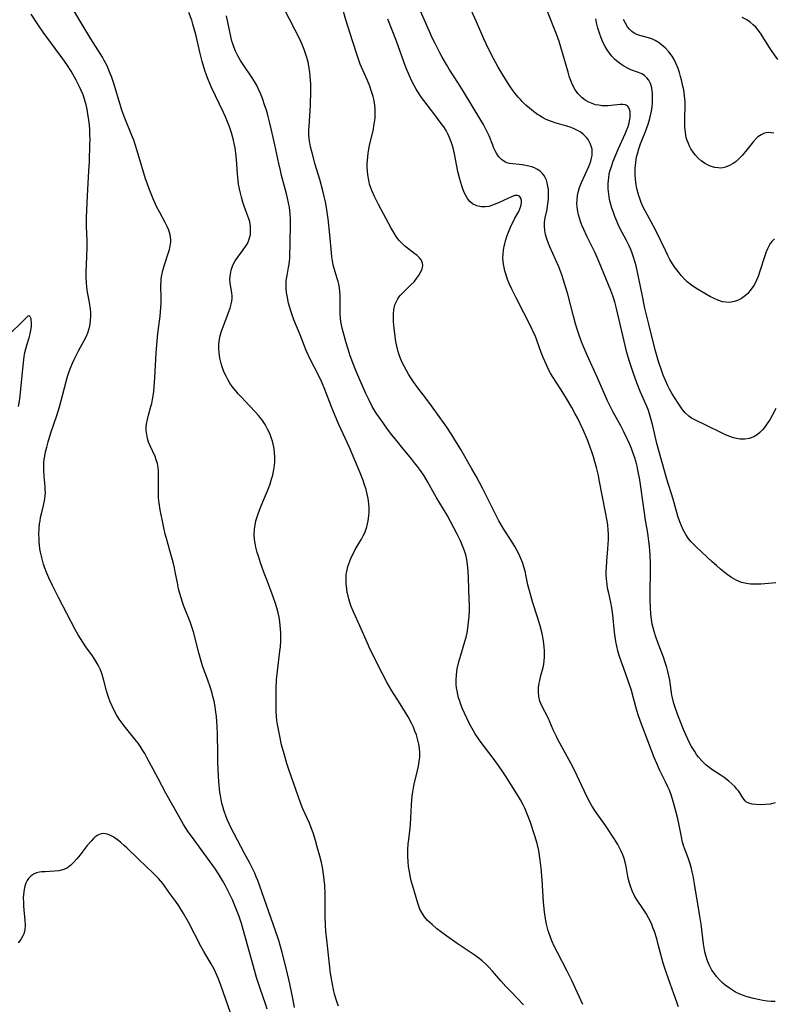
# Model space of a CAD drawing. Units: inches. Extents: x 2044252 to 2049694, y 211037 to 216461.
# Drawn here: x 2046947 to 2047071, y 211335 to 211497 of the extents above; entities that cross this region are included whole.
import ezdxf

# ---------------------------------------------------------------- set-up
doc = ezdxf.new("R2010")
doc.units = ezdxf.units.IN
doc.header["$MEASUREMENT"] = 0
doc.layers.add('c_28_T13S_R18E', color=248, linetype='Continuous')

msp = doc.modelspace()

# ---------------------------------------------------------------- linework, layer by layer
at = {"layer": 'c_28_T13S_R18E'}
for points, elevation in [([(2047039.54, 211334.62), (2047039.02, 211335.78), (2047037.73, 211338.55), (2047036.95, 211340.11), (2047035.36, 211343.18), (2047034.84, 211344.25), (2047034.46, 211345.09), (2047034.22, 211345.69), (2047034.01, 211346.29), (2047033.85, 211346.78), (2047033.58, 211347.84), (2047033.46, 211348.4), (2047033.33, 211349.2), (2047033.24, 211349.87), (2047033.08, 211351.51), (2047032.83, 211355.16), (2047032.67, 211357.1), (2047032.53, 211358.39), (2047032.42, 211359.2), (2047032.28, 211360.01), (2047032.02, 211361.15), (2047031.64, 211362.44), (2047030.85, 211364.8), (2047030.44, 211365.92), (2047029.98, 211367), (2047029.69, 211367.57), (2047029.26, 211368.36), (2047028.64, 211369.38), (2047026.78, 211372.34), (2047026.25, 211373.16), (2047025.45, 211374.28), (2047024.58, 211375.46), (2047022.94, 211377.59), (2047022.48, 211378.23), (2047021.78, 211379.29), (2047021.29, 211380.12), (2047020.85, 211380.93), (2047020.43, 211381.74), (2047020, 211382.65), (2047019.69, 211383.38), (2047019.41, 211384.13), (2047019.22, 211384.68), (2047019.05, 211385.23), (2047018.91, 211385.78), (2047018.79, 211386.34), (2047018.7, 211386.88), (2047018.64, 211387.42), (2047018.62, 211388.14), (2047018.67, 211388.99), (2047018.73, 211389.48), (2047018.82, 211389.98), (2047019.07, 211391.12), (2047019.39, 211392.24), (2047020.08, 211394.49), (2047020.27, 211395.22), (2047020.44, 211395.95), (2047020.57, 211396.69), (2047020.7, 211397.68), (2047020.78, 211398.63), (2047020.82, 211399.58), (2047020.83, 211400.62), (2047020.81, 211401.44), (2047020.7, 211405), (2047020.63, 211406.14), (2047020.51, 211407.23), (2047020.38, 211408.02), (2047020.21, 211408.79), (2047020.01, 211409.46), (2047019.69, 211410.3), (2047019.33, 211411.13), (2047018.8, 211412.2), (2047017.7, 211414.32), (2047017.13, 211415.34), (2047015.35, 211418.31), (2047013.96, 211420.8), (2047013.33, 211421.82), (2047012.73, 211422.7), (2047012.26, 211423.36), (2047011.78, 211424.01), (2047011.28, 211424.63), (2047009.67, 211426.56), (2047008.83, 211427.6), (2047007.97, 211428.67), (2047007.17, 211429.72), (2047005.9, 211431.5), (2047005.56, 211432.01), (2047005.09, 211432.75), (2047004.77, 211433.31), (2047004.15, 211434.54), (2047003.73, 211435.45), (2047002.73, 211437.69), (2047002.08, 211439.2), (2047001.59, 211440.48), (2047001.16, 211441.67), (2047000.78, 211442.75), (2047000.45, 211443.81), (2046999.96, 211445.61), (2046999.82, 211446.23), (2046999.61, 211447.33), (2046999.55, 211447.82), (2046999.49, 211448.58), (2046999.47, 211449.18), (2046999.48, 211450.79), (2046999.46, 211451.64), (2046999.42, 211452.27), (2046999.35, 211452.89), (2046999.25, 211453.49), (2046999.16, 211453.89), (2046999.01, 211454.43), (2046998.51, 211456.05), (2046998.34, 211456.68), (2046998.21, 211457.33), (2046998.1, 211457.98), (2046998.03, 211458.64), (2046997.77, 211461.6), (2046997.49, 211464.26), (2046997.41, 211464.97), (2046997.24, 211466.11), (2046997.06, 211467.05), (2046996.85, 211467.96), (2046996.62, 211468.86), (2046996.1, 211470.72), (2046995.36, 211473.22), (2046994.84, 211475.13), (2046994.6, 211476.12), (2046994.47, 211476.78), (2046994.36, 211477.43), (2046994.3, 211478.18), (2046994.3, 211478.91), (2046994.34, 211479.57), (2046994.48, 211481.26), (2046994.57, 211482.96), (2046994.63, 211485.45), (2046994.62, 211486.53), (2046994.59, 211487.16), (2046994.54, 211487.78), (2046994.48, 211488.4), (2046994.3, 211489.52), (2046994.18, 211490.09), (2046993.99, 211490.87), (2046993.78, 211491.54), (2046993.55, 211492.2), (2046993.23, 211493.01), (2046992.87, 211493.78), (2046990.23, 211498.91)], 914), ([(2047055.38, 211334.22), (2047054.61, 211336.36), (2047053.76, 211338.66), (2047053.22, 211340.25), (2047052.85, 211341.43), (2047052.63, 211342.23), (2047052.02, 211344.5), (2047051.75, 211345.43), (2047051.38, 211346.63), (2047051.19, 211347.15), (2047050.94, 211347.78), (2047050.67, 211348.39), (2047050.41, 211348.9), (2047050, 211349.63), (2047049.59, 211350.26), (2047048.44, 211351.97), (2047048.11, 211352.54), (2047047.76, 211353.26), (2047047.49, 211353.94), (2047047.26, 211354.64), (2047047.1, 211355.24), (2047046.93, 211356.05), (2047046.72, 211357.37), (2047046.57, 211358.07), (2047046.39, 211358.68), (2047046.16, 211359.28), (2047045.9, 211359.88), (2047045.63, 211360.43), (2047045.33, 211360.98), (2047044.88, 211361.74), (2047043.29, 211364.12), (2047041.66, 211366.45), (2047041.05, 211367.4), (2047040.77, 211367.9), (2047040.22, 211368.95), (2047038.63, 211372.32), (2047037.89, 211373.82), (2047037.24, 211375.05), (2047035.51, 211378.24), (2047035.2, 211378.84), (2047034.68, 211379.95), (2047033.81, 211381.88), (2047032.78, 211383.87), (2047032.6, 211384.27), (2047032.45, 211384.68), (2047032.27, 211385.4), (2047032.21, 211386.21), (2047032.24, 211386.92), (2047032.34, 211387.63), (2047032.43, 211388.09), (2047032.62, 211388.87), (2047032.98, 211390.22), (2047033.1, 211390.75), (2047033.18, 211391.29), (2047033.23, 211391.91), (2047033.24, 211392.52), (2047033.22, 211393.01), (2047033.18, 211393.59), (2047033.11, 211394.17), (2047033, 211394.94), (2047032.83, 211395.82), (2047032.52, 211397.08), (2047032.08, 211398.52), (2047031.32, 211400.9), (2047030.85, 211402.46), (2047030.64, 211403.26), (2047030.5, 211403.87), (2047030.22, 211405.24), (2047030.02, 211406.11), (2047029.83, 211406.81), (2047029.6, 211407.52), (2047029.33, 211408.22), (2047028.98, 211408.99), (2047028.67, 211409.59), (2047028.33, 211410.17), (2047027.97, 211410.75), (2047026.76, 211412.59), (2047026.39, 211413.18), (2047025.7, 211414.4), (2047024.95, 211415.83), (2047023.03, 211419.69), (2047021.96, 211421.77), (2047021.25, 211423.02), (2047019.39, 211426.18), (2047017.8, 211428.77), (2047017.08, 211429.89), (2047016.55, 211430.67), (2047015.85, 211431.66), (2047014.58, 211433.38), (2047013.79, 211434.43), (2047012.3, 211436.34), (2047011.57, 211437.36), (2047011.16, 211437.99), (2047010.77, 211438.64), (2047010.1, 211439.81), (2047009.77, 211440.46), (2047009.44, 211441.2), (2047009.16, 211441.96), (2047009, 211442.5), (2047008.83, 211443.25), (2047008.7, 211444), (2047008.42, 211446.16), (2047008.31, 211447.27), (2047008.29, 211447.78), (2047008.29, 211448.52), (2047008.36, 211449.3), (2047008.53, 211450.04), (2047008.76, 211450.63), (2047009, 211451.05), (2047009.19, 211451.32), (2047009.47, 211451.66), (2047009.77, 211451.99), (2047011.18, 211453.34), (2047011.68, 211453.86), (2047012.11, 211454.39), (2047012.44, 211454.86), (2047012.72, 211455.33), (2047013, 211455.93), (2047013.15, 211456.57), (2047013.1, 211456.96), (2047012.86, 211457.47), (2047012.56, 211457.83), (2047012.18, 211458.19), (2047011.8, 211458.49), (2047010.59, 211459.39), (2047010.11, 211459.79), (2047009.65, 211460.22), (2047009.22, 211460.69), (2047008.73, 211461.35), (2047008.32, 211462.01), (2047007.93, 211462.7), (2047005.84, 211466.6), (2047005.15, 211467.95), (2047004.71, 211468.92), (2047004.54, 211469.36), (2047004.34, 211469.98), (2047004.19, 211470.61), (2047004.03, 211471.54), (2047003.97, 211472.19), (2047003.95, 211472.78), (2047003.95, 211473.38), (2047003.97, 211473.87), (2047004.03, 211474.48), (2047004.1, 211475.09), (2047004.21, 211475.73), (2047004.34, 211476.36), (2047004.97, 211479.07), (2047005.07, 211479.58), (2047005.17, 211480.21), (2047005.24, 211480.84), (2047005.27, 211481.44), (2047005.26, 211482.25), (2047005.2, 211483.05), (2047005.04, 211484.03), (2047004.94, 211484.42), (2047004.68, 211485.29), (2047004.36, 211486.15), (2047003.97, 211487.11), (2047002.8, 211489.79), (2047002.49, 211490.61), (2047002.27, 211491.28), (2047001.53, 211493.64), (2047000.43, 211497.07), (2046999.91, 211498.83)], 916), ([(2047071.32, 211367.87), (2047070.47, 211367.68), (2047069.74, 211367.59), (2047069.03, 211367.57), (2047068.14, 211367.61), (2047067.53, 211367.68), (2047066.99, 211367.82), (2047066.59, 211368.01), (2047066.37, 211368.19), (2047065.98, 211368.7), (2047065.46, 211369.54), (2047065.24, 211369.85), (2047065, 211370.16), (2047064.65, 211370.56), (2047064.18, 211371), (2047063.68, 211371.43), (2047062.88, 211372.04), (2047062.23, 211372.49), (2047060.84, 211373.4), (2047060.16, 211373.91), (2047059.89, 211374.13), (2047059.26, 211374.74), (2047058.68, 211375.42), (2047058.34, 211375.87), (2047058.03, 211376.33), (2047057.5, 211377.2), (2047057.19, 211377.79), (2047056.6, 211379), (2047056.17, 211379.99), (2047055.35, 211382.07), (2047054.86, 211383.44), (2047054.6, 211384.27), (2047054.36, 211385.21), (2047054.28, 211385.62), (2047053.9, 211388.11), (2047053.75, 211388.86), (2047053.59, 211389.54), (2047053.41, 211390.23), (2047053.15, 211391.05), (2047052.86, 211391.89), (2047051.98, 211394.19), (2047051.6, 211395.27), (2047051.32, 211396.18), (2047051.03, 211397.35), (2047050.89, 211398.18), (2047050.8, 211399.02), (2047050.72, 211400.18), (2047050.67, 211401.35), (2047050.66, 211402.23), (2047050.66, 211403.12), (2047050.74, 211405.57), (2047050.75, 211406.69), (2047050.73, 211407.4), (2047050.66, 211408.83), (2047050.56, 211410.24), (2047050.48, 211411.08), (2047050.37, 211411.92), (2047050.26, 211412.7), (2047049.93, 211414.53), (2047049.67, 211416.12), (2047048.95, 211421.16), (2047048.65, 211422.77), (2047048.51, 211423.43), (2047048.34, 211424.09), (2047048.08, 211424.99), (2047047.84, 211425.68), (2047047.58, 211426.36), (2047047.3, 211427.04), (2047046.94, 211427.83), (2047046.34, 211429.09), (2047045.81, 211430.11), (2047044.59, 211432.36), (2047044.07, 211433.33), (2047043.65, 211434.22), (2047041.98, 211438.03), (2047040.25, 211441.73), (2047039.59, 211443.28), (2047039.32, 211443.97), (2047038.87, 211445.21), (2047038.6, 211446.04), (2047038.34, 211446.93), (2047038, 211448.2), (2047037.07, 211451.84), (2047036.83, 211452.72), (2047036.39, 211454.12), (2047036.07, 211455.03), (2047035.57, 211456.32), (2047034.1, 211459.62), (2047033.87, 211460.2), (2047033.6, 211460.98), (2047033.4, 211461.66), (2047033.27, 211462.34), (2047033.22, 211463.02), (2047033.24, 211463.63), (2047033.36, 211464.44), (2047033.64, 211465.82), (2047033.74, 211466.41), (2047033.81, 211467), (2047033.87, 211467.59), (2047033.89, 211468.09), (2047033.89, 211468.61), (2047033.86, 211469.12), (2047033.8, 211469.65), (2047033.69, 211470.17), (2047033.54, 211470.65), (2047033.35, 211471.08), (2047033.11, 211471.47), (2047032.84, 211471.81), (2047032.52, 211472.1), (2047031.97, 211472.45), (2047031.56, 211472.65), (2047031.13, 211472.81), (2047030.65, 211472.95), (2047030.11, 211473.07), (2047029.56, 211473.16), (2047029.04, 211473.21), (2047027.99, 211473.31), (2047027.47, 211473.38), (2047026.99, 211473.52), (2047026.66, 211473.67), (2047026.14, 211474.03), (2047025.68, 211474.51), (2047025.35, 211474.97), (2047025.06, 211475.49), (2047024.86, 211475.94), (2047024.68, 211476.4), (2047024.1, 211477.94), (2047023.73, 211478.74), (2047023.16, 211479.82), (2047022.74, 211480.53), (2047019.87, 211485.26), (2047019.05, 211486.58), (2047017.51, 211488.96), (2047017.04, 211489.71), (2047016.33, 211490.95), (2047015.94, 211491.67), (2047015.16, 211493.2), (2047014.7, 211494.14), (2047014.23, 211495.18), (2047012.17, 211499.92)], 920), ([(2047071.44, 211404.16), (2047069.02, 211403.97), (2047068, 211403.94), (2047067.27, 211403.98), (2047066.56, 211404.06), (2047065.78, 211404.25), (2047064.87, 211404.62), (2047064.1, 211405.07), (2047063.4, 211405.56), (2047062.3, 211406.44), (2047061.61, 211407.02), (2047060.94, 211407.63), (2047058.29, 211410.15), (2047057.89, 211410.53), (2047057.41, 211411.03), (2047056.97, 211411.56), (2047056.55, 211412.18), (2047056.15, 211412.92), (2047055.85, 211413.57), (2047055.59, 211414.24), (2047055.27, 211415.17), (2047054.48, 211418), (2047053.44, 211421.3), (2047051.79, 211427.2), (2047051.09, 211430.11), (2047050.67, 211431.69), (2047050.38, 211432.61), (2047050.17, 211433.16), (2047049.07, 211435.66), (2047048.46, 211437.19), (2047047.85, 211438.89), (2047047.23, 211440.86), (2047046.85, 211442.19), (2047046.37, 211444.07), (2047045.08, 211449.66), (2047044.9, 211450.32), (2047044.69, 211451.05), (2047044.53, 211451.52), (2047044.2, 211452.42), (2047042.25, 211457.13), (2047041.58, 211458.62), (2047040.21, 211461.42), (2047039.7, 211462.51), (2047039.4, 211463.23), (2047039.18, 211463.82), (2047038.99, 211464.38), (2047038.83, 211464.94), (2047038.65, 211465.82), (2047038.6, 211466.27), (2047038.58, 211466.71), (2047038.6, 211467.41), (2047038.68, 211468.11), (2047038.83, 211468.81), (2047039.02, 211469.45), (2047039.34, 211470.27), (2047040.54, 211472.91), (2047040.72, 211473.35), (2047040.87, 211473.78), (2047041, 211474.25), (2047041.09, 211474.72), (2047041.12, 211475.2), (2047041.08, 211475.75), (2047040.96, 211476.24), (2047040.78, 211476.7), (2047040.41, 211477.34), (2047040.14, 211477.7), (2047039.66, 211478.17), (2047039.12, 211478.59), (2047038.69, 211478.85), (2047038.23, 211479.07), (2047037.62, 211479.32), (2047036.89, 211479.55), (2047034.97, 211480.12), (2047034.36, 211480.33), (2047033.52, 211480.67), (2047032.81, 211481.03), (2047032.38, 211481.28), (2047032.08, 211481.48), (2047031.4, 211481.97), (2047030.73, 211482.51), (2047030.14, 211483.04), (2047029.56, 211483.6), (2047029.24, 211483.94), (2047028.89, 211484.33), (2047028.39, 211484.94), (2047027.91, 211485.58), (2047027.22, 211486.61), (2047026.33, 211488.04), (2047025.58, 211489.31), (2047024.81, 211490.71), (2047024.2, 211491.87), (2047023.6, 211493.12), (2047023.22, 211493.96), (2047022.02, 211496.77), (2047021.14, 211498.71)], 922), ([(2047071.45, 211432.94), (2047070.84, 211431.81), (2047070.41, 211431.08), (2047070.13, 211430.65), (2047069.54, 211429.81), (2047069.21, 211429.41), (2047068.79, 211428.97), (2047068.35, 211428.59), (2047067.81, 211428.26), (2047067.05, 211427.98), (2047066.31, 211427.87), (2047065.54, 211427.89), (2047065.22, 211427.93), (2047064.43, 211428.12), (2047063.64, 211428.4), (2047063.03, 211428.66), (2047062.43, 211428.94), (2047060, 211430.17), (2047058.03, 211431.08), (2047057.52, 211431.36), (2047057.05, 211431.69), (2047056.47, 211432.22), (2047055.96, 211432.84), (2047055.28, 211433.82), (2047054.32, 211435.37), (2047053.87, 211436.16), (2047053.61, 211436.67), (2047053.2, 211437.55), (2047052.83, 211438.45), (2047052.58, 211439.13), (2047052.06, 211440.72), (2047051.52, 211442.61), (2047050.43, 211446.89), (2047050.11, 211448.17), (2047049.81, 211449.5), (2047049.34, 211451.78), (2047048.6, 211455.47), (2047048.37, 211456.48), (2047048.21, 211457.07), (2047047.95, 211457.94), (2047047.72, 211458.57), (2047047.48, 211459.19), (2047047.21, 211459.8), (2047046.73, 211460.77), (2047045.74, 211462.62), (2047045.39, 211463.33), (2047045.15, 211463.86), (2047044.83, 211464.64), (2047044.54, 211465.44), (2047044.35, 211466.04), (2047044.18, 211466.64), (2047043.98, 211467.47), (2047043.84, 211468.31), (2047043.76, 211469.21), (2047043.76, 211470.11), (2047043.79, 211470.6), (2047043.85, 211471.09), (2047043.93, 211471.6), (2047044.04, 211472.11), (2047044.22, 211472.74), (2047044.59, 211473.77), (2047045.46, 211475.86), (2047046.54, 211478.3), (2047046.77, 211478.84), (2047047.02, 211479.5), (2047047.21, 211480.11), (2047047.34, 211480.7), (2047047.39, 211481.05), (2047047.4, 211481.46), (2047047.37, 211481.92), (2047047.28, 211482.32), (2047047.12, 211482.66), (2047046.93, 211482.89), (2047046.63, 211483.06), (2047046.16, 211483.15), (2047045.71, 211483.13), (2047044.22, 211482.94), (2047043.72, 211482.91), (2047043.2, 211482.91), (2047042.73, 211482.93), (2047042.2, 211482.99), (2047041.67, 211483.09), (2047041.09, 211483.27), (2047040.52, 211483.51), (2047039.96, 211483.83), (2047039.44, 211484.21), (2047039.09, 211484.53), (2047038.72, 211484.95), (2047038.25, 211485.64), (2047037.86, 211486.39), (2047037.52, 211487.21), (2047037.31, 211487.82), (2047037.11, 211488.45), (2047036.22, 211491.67), (2047035.64, 211493.51), (2047035.2, 211494.71), (2047033.73, 211498.47)], 924), ([(2047071.34, 211335.1), (2047070.66, 211335.08), (2047069.98, 211335.13), (2047069.29, 211335.23), (2047068.79, 211335.34), (2047067.76, 211335.59), (2047066.68, 211335.88), (2047066.09, 211336.08), (2047065.51, 211336.3), (2047064.76, 211336.65), (2047064.25, 211336.95), (2047063.75, 211337.27), (2047063.08, 211337.77), (2047062.67, 211338.12), (2047062.12, 211338.66), (2047061.62, 211339.24), (2047061.23, 211339.75), (2047060.88, 211340.29), (2047060.49, 211341.01), (2047060.14, 211341.83), (2047059.85, 211342.67), (2047059.7, 211343.28), (2047059.57, 211343.94), (2047059.47, 211344.61), (2047059.08, 211347.85), (2047058.84, 211349.49), (2047058.02, 211354.49), (2047057.78, 211355.81), (2047057.63, 211356.51), (2047057.44, 211357.28), (2047057.24, 211357.95), (2047056.95, 211358.79), (2047056.41, 211360.23), (2047056.25, 211360.68), (2047056.04, 211361.36), (2047055.83, 211362.24), (2047055.46, 211364.18), (2047055.24, 211365.21), (2047054.92, 211366.52), (2047054.61, 211367.72), (2047054.21, 211369.01), (2047053.86, 211369.97), (2047053.61, 211370.54), (2047053.23, 211371.33), (2047052.24, 211373.31), (2047051.75, 211374.38), (2047051.35, 211375.37), (2047049.22, 211380.86), (2047048.75, 211382.24), (2047048.49, 211383.09), (2047047.95, 211385.13), (2047047.58, 211386.42), (2047047.06, 211387.99), (2047046.3, 211390.02), (2047045.87, 211391.23), (2047045.56, 211392.18), (2047045.35, 211392.96), (2047045.16, 211393.73), (2047045.01, 211394.49), (2047044.89, 211395.27), (2047044.79, 211396.06), (2047044.51, 211398.92), (2047044.36, 211400.05), (2047044.19, 211400.93), (2047043.83, 211402.48), (2047043.65, 211403.32), (2047043.55, 211403.94), (2047043.46, 211404.85), (2047043.43, 211405.51), (2047043.43, 211406.18), (2047043.45, 211406.72), (2047043.52, 211407.76), (2047043.71, 211409.77), (2047043.76, 211410.54), (2047043.8, 211411.31), (2047043.79, 211412.23), (2047043.74, 211412.95), (2047043.66, 211413.68), (2047043.56, 211414.4), (2047043.31, 211415.83), (2047042.28, 211421.16), (2047042.12, 211421.89), (2047041.81, 211423.22), (2047041.56, 211424.15), (2047041.32, 211424.99), (2047041.07, 211425.8), (2047040.79, 211426.6), (2047040.32, 211427.81), (2047039.61, 211429.41), (2047038.65, 211431.4), (2047038.29, 211432.08), (2047037.73, 211433.11), (2047036.86, 211434.6), (2047035.98, 211436.03), (2047034.56, 211438.22), (2047034.22, 211438.79), (2047033.91, 211439.37), (2047033.53, 211440.16), (2047033.01, 211441.39), (2047032.7, 211442.21), (2047032.03, 211444.07), (2047031.66, 211444.99), (2047031.38, 211445.62), (2047031.07, 211446.25), (2047028.54, 211451.2), (2047027.83, 211452.66), (2047027.41, 211453.59), (2047027.14, 211454.27), (2047026.83, 211455.16), (2047026.68, 211455.68), (2047026.55, 211456.21), (2047026.45, 211456.75), (2047026.39, 211457.29), (2047026.37, 211457.78), (2047026.39, 211458.44), (2047026.45, 211459.1), (2047026.56, 211459.76), (2047026.65, 211460.15), (2047026.78, 211460.62), (2047027.07, 211461.49), (2047027.4, 211462.35), (2047027.74, 211463.13), (2047028.04, 211463.75), (2047028.34, 211464.35), (2047028.97, 211465.49), (2047029.17, 211465.91), (2047029.33, 211466.35), (2047029.43, 211466.87), (2047029.42, 211467.3), (2047029.34, 211467.66), (2047029.1, 211467.98), (2047028.75, 211468.12), (2047028.33, 211468.08), (2047027.89, 211467.92), (2047025.73, 211466.93), (2047024.8, 211466.54), (2047024.06, 211466.31), (2047023.46, 211466.21), (2047022.77, 211466.22), (2047022.07, 211466.38), (2047021.33, 211466.75), (2047020.92, 211467.1), (2047020.51, 211467.6), (2047020.23, 211468.09), (2047019.98, 211468.62), (2047019.75, 211469.2), (2047019.57, 211469.71), (2047019.25, 211470.79), (2047018.93, 211472.07), (2047018.36, 211474.98), (2047018.13, 211475.95), (2047017.99, 211476.47), (2047017.82, 211476.98), (2047017.51, 211477.77), (2047017.28, 211478.26), (2047016.97, 211478.81), (2047016.59, 211479.41), (2047016.18, 211479.99), (2047015.29, 211481.19), (2047013.28, 211483.81), (2047012.94, 211484.28), (2047012.42, 211485.04), (2047012.05, 211485.63), (2047011.71, 211486.24), (2047011.34, 211486.97), (2047010.92, 211487.87), (2047010.4, 211489.14), (2047010.01, 211490.15), (2047008.76, 211493.56), (2047007.37, 211497.21)], 918), ([(2047071.22, 211460.93), (2047070.76, 211460.52), (2047070.49, 211460.16), (2047070.25, 211459.75), (2047070.04, 211459.3), (2047069.84, 211458.82), (2047069.61, 211458.17), (2047068.8, 211455.6), (2047068.49, 211454.73), (2047068.23, 211454.13), (2047067.88, 211453.43), (2047067.53, 211452.88), (2047067.15, 211452.36), (2047066.79, 211451.95), (2047066.4, 211451.58), (2047065.77, 211451.09), (2047065.1, 211450.75), (2047064.59, 211450.59), (2047064.06, 211450.5), (2047063.7, 211450.47), (2047063.17, 211450.49), (2047062.64, 211450.58), (2047061.87, 211450.81), (2047061.14, 211451.14), (2047060.65, 211451.39), (2047059.72, 211451.91), (2047058.75, 211452.48), (2047058.2, 211452.82), (2047057.49, 211453.32), (2047056.8, 211453.87), (2047056.51, 211454.14), (2047055.79, 211454.91), (2047055.28, 211455.54), (2047054.66, 211456.41), (2047053.95, 211457.56), (2047053.6, 211458.19), (2047053.24, 211458.91), (2047051.6, 211462.35), (2047050.86, 211463.74), (2047049.84, 211465.57), (2047049.49, 211466.29), (2047049.21, 211466.94), (2047048.95, 211467.6), (2047048.8, 211468.06), (2047048.62, 211468.65), (2047048.48, 211469.25), (2047048.36, 211469.91), (2047048.25, 211470.74), (2047048.2, 211471.57), (2047048.19, 211472.14), (2047048.21, 211472.64), (2047048.29, 211473.57), (2047048.44, 211474.49), (2047048.56, 211475), (2047048.81, 211475.82), (2047049.1, 211476.62), (2047049.9, 211478.69), (2047050.32, 211479.89), (2047050.61, 211480.83), (2047050.73, 211481.33), (2047050.88, 211482.03), (2047050.98, 211482.72), (2047051.05, 211483.4), (2047051.08, 211484.12), (2047051.06, 211484.89), (2047051.01, 211485.39), (2047050.93, 211485.87), (2047050.71, 211486.61), (2047050.44, 211487.14), (2047050.13, 211487.55), (2047049.75, 211487.89), (2047049.28, 211488.17), (2047048.77, 211488.39), (2047047.5, 211488.86), (2047046.91, 211489.12), (2047046.32, 211489.43), (2047045.81, 211489.77), (2047045.32, 211490.15), (2047044.85, 211490.57), (2047044.34, 211491.1), (2047043.94, 211491.59), (2047043.57, 211492.12), (2047043.23, 211492.7), (2047042.92, 211493.3), (2047042.57, 211494.14), (2047042.29, 211494.92), (2047042.05, 211495.72), (2047041.87, 211496.4), (2047041.68, 211497.28)], 926), ([(2047071.12, 211478.37), (2047070.66, 211478.47), (2047070.19, 211478.49), (2047069.78, 211478.44), (2047069.38, 211478.32), (2047068.99, 211478.14), (2047068.47, 211477.77), (2047068.24, 211477.55), (2047067.74, 211477), (2047066.44, 211475.35), (2047065.89, 211474.69), (2047065.4, 211474.19), (2047064.88, 211473.73), (2047064.36, 211473.37), (2047063.75, 211473.04), (2047063.11, 211472.8), (2047062.66, 211472.69), (2047062.28, 211472.64), (2047061.9, 211472.65), (2047061.38, 211472.72), (2047060.76, 211472.89), (2047060.14, 211473.15), (2047059.65, 211473.42), (2047059.1, 211473.81), (2047058.59, 211474.27), (2047058.15, 211474.75), (2047057.75, 211475.27), (2047057.41, 211475.79), (2047057.18, 211476.22), (2047056.98, 211476.66), (2047056.79, 211477.17), (2047056.64, 211477.7), (2047056.56, 211478.13), (2047056.5, 211478.5), (2047056.42, 211479.3), (2047056.4, 211480.11), (2047056.4, 211480.94), (2047056.44, 211482.86), (2047056.43, 211483.55), (2047056.36, 211484.53), (2047056.21, 211485.55), (2047056.09, 211486.16), (2047055.86, 211487.17), (2047055.71, 211487.73), (2047055.51, 211488.41), (2047055.28, 211489.09), (2047054.93, 211489.95), (2047054.63, 211490.55), (2047054.29, 211491.11), (2047053.77, 211491.8), (2047053.13, 211492.47), (2047052.57, 211492.95), (2047052.04, 211493.35), (2047051.49, 211493.69), (2047050.94, 211493.94), (2047050.38, 211494.13), (2047048.95, 211494.49), (2047048.47, 211494.65), (2047048.04, 211494.87), (2047047.65, 211495.16), (2047047.28, 211495.53), (2047046.96, 211495.95), (2047046.59, 211496.53), (2047046.28, 211497.13)], 928), ([(2046946.39, 211433.28), (2046946.56, 211434.56), (2046947.12, 211440.01), (2046947.3, 211441.51), (2046947.42, 211442.19), (2046947.55, 211442.8), (2046947.72, 211443.39), (2046948.11, 211444.59), (2046948.3, 211445.28), (2046948.42, 211445.9), (2046948.49, 211446.47), (2046948.52, 211447), (2046948.47, 211447.74), (2046948.26, 211448.21), (2046947.96, 211448.22), (2046947.61, 211447.93), (2046946.63, 211446.93), (2046945.25, 211445.59)], 904), ([(2046999.23, 211334.34), (2046998.98, 211334.94), (2046998.76, 211335.61), (2046998.57, 211336.31), (2046998.39, 211337.09), (2046998.04, 211338.84), (2046997.84, 211340.11), (2046997.75, 211340.76), (2046997.27, 211345.27), (2046997.13, 211346.72), (2046997.07, 211347.68), (2046997.01, 211349.16), (2046996.99, 211352.79), (2046996.93, 211354.36), (2046996.86, 211355.13), (2046996.79, 211355.73), (2046996.68, 211356.5), (2046996.54, 211357.26), (2046996.38, 211358.03), (2046996.13, 211359.06), (2046995.76, 211360.42), (2046995.41, 211361.67), (2046995.03, 211362.9), (2046994.83, 211363.45), (2046994.41, 211364.5), (2046993.32, 211366.89), (2046992.87, 211368.03), (2046991.08, 211373.19), (2046990.69, 211374.36), (2046990.22, 211375.94), (2046989.82, 211377.46), (2046989.44, 211379.16), (2046989.14, 211380.79), (2046989.05, 211381.49), (2046988.97, 211382.19), (2046988.93, 211382.87), (2046988.89, 211384.47), (2046988.92, 211386.7), (2046988.99, 211388.15), (2046989.12, 211389.59), (2046989.53, 211392.88), (2046989.61, 211393.62), (2046989.67, 211394.61), (2046989.69, 211395.28), (2046989.68, 211395.95), (2046989.59, 211397.14), (2046989.51, 211397.77), (2046989.39, 211398.5), (2046989.24, 211399.22), (2046989.01, 211400.07), (2046988.8, 211400.75), (2046988.4, 211401.9), (2046987.46, 211404.38), (2046986.96, 211405.78), (2046986.35, 211407.49), (2046985.99, 211408.59), (2046985.8, 211409.19), (2046985.56, 211410.09), (2046985.43, 211410.72), (2046985.34, 211411.35), (2046985.28, 211412.18), (2046985.32, 211413.04), (2046985.42, 211413.72), (2046985.56, 211414.4), (2046985.76, 211415.08), (2046985.99, 211415.76), (2046986.45, 211416.91), (2046987.34, 211419), (2046987.65, 211419.77), (2046987.93, 211420.54), (2046988.17, 211421.27), (2046988.35, 211421.93), (2046988.49, 211422.58), (2046988.64, 211423.52), (2046988.7, 211424.21), (2046988.7, 211424.93), (2046988.66, 211425.65), (2046988.57, 211426.37), (2046988.43, 211427.07), (2046988.3, 211427.55), (2046988.15, 211428.02), (2046987.86, 211428.81)], 910), ([(2046981.36, 211333.22), (2046979.77, 211337.77), (2046979.35, 211338.93), (2046978.91, 211339.96), (2046978.63, 211340.54), (2046978.2, 211341.33), (2046976.97, 211343.37), (2046976.5, 211344.21), (2046974.41, 211348.17), (2046973.6, 211349.62), (2046972.82, 211350.86), (2046972.33, 211351.59), (2046971.38, 211352.93), (2046970.58, 211354.02), (2046970.18, 211354.54), (2046969.48, 211355.37), (2046969.12, 211355.77), (2046968.55, 211356.35), (2046966.26, 211358.51), (2046964.24, 211360.46), (2046963.89, 211360.79), (2046963.27, 211361.33), (2046962.64, 211361.81), (2046961.88, 211362.31), (2046961.44, 211362.55), (2046961.01, 211362.73), (2046960.43, 211362.83), (2046959.99, 211362.78), (2046959.47, 211362.56), (2046958.98, 211362.2), (2046958.73, 211361.97), (2046958.35, 211361.57), (2046957.73, 211360.84), (2046956.52, 211359.27), (2046956, 211358.62), (2046955.51, 211358.07), (2046955, 211357.58), (2046954.46, 211357.17), (2046953.83, 211356.85), (2046953.05, 211356.66), (2046952.29, 211356.59), (2046950.75, 211356.51), (2046950.18, 211356.47), (2046949.81, 211356.42), (2046949.36, 211356.32), (2046948.94, 211356.16), (2046948.45, 211355.83), (2046948.04, 211355.4), (2046947.8, 211355.04), (2046947.6, 211354.64), (2046947.41, 211354.12), (2046947.29, 211353.56), (2046947.18, 211352.73), (2046947.16, 211352.13), (2046947.17, 211351.48), (2046947.21, 211350.82), (2046947.41, 211348.46), (2046947.44, 211347.68), (2046947.39, 211346.93), (2046947.33, 211346.62), (2046947.22, 211346.27), (2046947.08, 211345.94), (2046946.73, 211345.34), (2046946.3, 211344.75)], 904)]:
    msp.add_lwpolyline(points, dxfattribs=dict(at, elevation=elevation))
for points in [[(2046991.93, 211334.11, 908), (2046991.68, 211335.56, 908), (2046991.52, 211336.43, 908), (2046991.19, 211337.98, 908), (2046990.62, 211340.4, 908), (2046989.91, 211343.16, 908), (2046989.34, 211345.18, 908), (2046988.83, 211346.76, 908), (2046987.3, 211351, 908), (2046986.24, 211354.1, 908), (2046985.87, 211355.08, 908), (2046985.63, 211355.68, 908), (2046985.37, 211356.27, 908), (2046984.94, 211357.16, 908), (2046984.5, 211358.04, 908), (2046983.71, 211359.54, 908), (2046981.92, 211362.86, 908), (2046981.53, 211363.6, 908), (2046981.2, 211364.28, 908), (2046980.87, 211365.01, 908), (2046980.65, 211365.55, 908), (2046980.25, 211366.69, 908), (2046980.08, 211367.28, 908), (2046979.94, 211367.84, 908), (2046979.82, 211368.41, 908), (2046979.7, 211369.09, 908), (2046979.63, 211369.63, 908), (2046979.51, 211370.72, 908), (2046979.41, 211372.2, 908), (2046979.29, 211374.69, 908), (2046979.26, 211376.15, 908), (2046979.24, 211379.14, 908), (2046979.18, 211380.59, 908), (2046979.14, 211381.22, 908), (2046979.05, 211382.17, 908), (2046978.97, 211382.83, 908), (2046978.83, 211383.74, 908), (2046978.66, 211384.64, 908), (2046978.48, 211385.42, 908), (2046978.33, 211385.96, 908), (2046978, 211387.04, 908), (2046977.62, 211388.13, 908), (2046976.76, 211390.5, 908), (2046976.51, 211391.27, 908), (2046976.12, 211392.64, 908), (2046975.26, 211396.09, 908), (2046975.01, 211396.94, 908), (2046974.72, 211397.77, 908), (2046973.68, 211400.33, 908), (2046973.43, 211401.02, 908), (2046973.2, 211401.73, 908), (2046972.99, 211402.45, 908), (2046972.81, 211403.18, 908), (2046972.6, 211404.18, 908), (2046972.25, 211406, 908), (2046972.12, 211406.64, 908), (2046971.9, 211407.58, 908), (2046971.65, 211408.51, 908), (2046970.8, 211411.5, 908), (2046970.6, 211412.24, 908), (2046970.24, 211413.83, 908), (2046969.76, 211416.24, 908), (2046969.59, 211417.34, 908), (2046969.51, 211418.19, 908), (2046969.47, 211419.39, 908), (2046969.5, 211421.32, 908), (2046969.5, 211421.96, 908), (2046969.47, 211422.58, 908), (2046969.42, 211423.19, 908), (2046969.3, 211423.87, 908), (2046969.12, 211424.48, 908), (2046968.91, 211425.01, 908), (2046968.1, 211426.79, 908), (2046967.85, 211427.42, 908), (2046967.68, 211428, 908), (2046967.54, 211428.65, 908), (2046967.47, 211429.31, 908), (2046967.47, 211429.98, 908), (2046967.51, 211430.39, 908), (2046967.64, 211431.12, 908), (2046967.83, 211431.86, 908), (2046968.23, 211433.27, 908), (2046968.36, 211433.79, 908), (2046968.49, 211434.42, 908), (2046968.69, 211435.71, 908), (2046968.78, 211436.55, 908), (2046968.89, 211437.99, 908), (2046969.12, 211442.15, 908), (2046969.26, 211444.09, 908), (2046969.39, 211445.33, 908), (2046969.76, 211448.19, 908), (2046969.82, 211448.89, 908), (2046969.88, 211449.62, 908), (2046969.91, 211450.35, 908), (2046969.91, 211451.1, 908), (2046969.88, 211453.29, 908), (2046969.91, 211453.93, 908), (2046969.95, 211454.37, 908), (2046970.04, 211454.98, 908), (2046970.2, 211455.75, 908), (2046970.41, 211456.51, 908), (2046970.56, 211457, 908), (2046971.05, 211458.39, 908), (2046971.31, 211459.22, 908), (2046971.47, 211460.05, 908), (2046971.5, 211460.38, 908), (2046971.5, 211460.85, 908), (2046971.39, 211461.62, 908), (2046971.17, 211462.39, 908), (2046970.92, 211462.98, 908), (2046970.64, 211463.55, 908), (2046969.69, 211465.28, 908), (2046969.17, 211466.3, 908), (2046968.59, 211467.58, 908), (2046967.92, 211469.22, 908), (2046967.59, 211470.12, 908), (2046967.36, 211470.84, 908), (2046966.14, 211474.92, 908), (2046965.69, 211476.36, 908), (2046965.4, 211477.21, 908), (2046965.1, 211478.03, 908), (2046963.83, 211481.12, 908), (2046963.45, 211482.18, 908), (2046962.97, 211483.65, 908), (2046962.09, 211486.6, 908), (2046961.71, 211487.74, 908), (2046961.47, 211488.36, 908), (2046960.98, 211489.51, 908), (2046960.52, 211490.41, 908), (2046960.22, 211490.92, 908), (2046959.83, 211491.56, 908), (2046958.29, 211493.95, 908), (2046956.72, 211496.6, 908), (2046954.78, 211499.82, 908)], [(2046987.41, 211333.82, 906), (2046987.15, 211334.7, 906), (2046986.26, 211337.25, 906), (2046985.68, 211339.05, 906), (2046985.15, 211340.85, 906), (2046983.86, 211345.61, 906), (2046983.17, 211347.94, 906), (2046982.78, 211349.12, 906), (2046982.38, 211350.2, 906), (2046982.04, 211351.03, 906), (2046981.68, 211351.85, 906), (2046980.94, 211353.42, 906), (2046980.49, 211354.28, 906), (2046980.06, 211355.05, 906), (2046979.37, 211356.16, 906), (2046978.88, 211356.91, 906), (2046978, 211358.15, 906), (2046974.92, 211362.35, 906), (2046974.4, 211363.09, 906), (2046973.63, 211364.3, 906), (2046972.78, 211365.76, 906), (2046970.69, 211369.5, 906), (2046969.41, 211371.88, 906), (2046967.58, 211375.37, 906), (2046967.22, 211376.01, 906), (2046966.81, 211376.7, 906), (2046966.46, 211377.21, 906), (2046966.1, 211377.72, 906), (2046965.58, 211378.4, 906), (2046964.27, 211380.01, 906), (2046963.63, 211380.82, 906), (2046963.01, 211381.68, 906), (2046962.55, 211382.4, 906), (2046962.16, 211383.09, 906), (2046961.81, 211383.81, 906), (2046961.5, 211384.55, 906), (2046961.23, 211385.29, 906), (2046961.12, 211385.64, 906), (2046960.91, 211386.37, 906), (2046960.47, 211388.07, 906), (2046960.17, 211389.08, 906), (2046959.9, 211389.81, 906), (2046959.53, 211390.61, 906), (2046958.98, 211391.55, 906), (2046958.45, 211392.3, 906), (2046957.61, 211393.45, 906), (2046956.97, 211394.37, 906), (2046956.21, 211395.61, 906), (2046955.7, 211396.51, 906), (2046952.96, 211401.75, 906), (2046951.96, 211403.77, 906), (2046951.38, 211405.02, 906), (2046951.06, 211405.76, 906), (2046950.67, 211406.77, 906), (2046950.5, 211407.28, 906), (2046950.31, 211407.92, 906), (2046950.15, 211408.57, 906), (2046950.01, 211409.22, 906), (2046949.91, 211409.82, 906), (2046949.79, 211410.95, 906), (2046949.76, 211411.54, 906), (2046949.74, 211412.12, 906), (2046949.78, 211413.2, 906), (2046949.84, 211413.91, 906), (2046949.92, 211414.44, 906), (2046950.01, 211414.96, 906), (2046950.14, 211415.56, 906), (2046950.49, 211416.93, 906), (2046950.67, 211417.7, 906), (2046950.72, 211418.04, 906), (2046950.78, 211418.58, 906), (2046950.8, 211419.05, 906), (2046950.79, 211419.52, 906), (2046950.76, 211420.1, 906), (2046950.6, 211421.73, 906), (2046950.53, 211422.84, 906), (2046950.52, 211423.44, 906), (2046950.56, 211424.05, 906), (2046950.62, 211424.56, 906), (2046950.71, 211425.07, 906), (2046950.85, 211425.82, 906), (2046951.03, 211426.58, 906), (2046951.26, 211427.45, 906), (2046951.72, 211428.95, 906), (2046952.67, 211431.79, 906), (2046953.12, 211433.22, 906), (2046953.35, 211434.07, 906), (2046954.24, 211437.41, 906), (2046954.48, 211438.24, 906), (2046954.74, 211439.05, 906), (2046955, 211439.76, 906), (2046955.28, 211440.45, 906), (2046955.59, 211441.13, 906), (2046955.97, 211441.93, 906), (2046956.27, 211442.49, 906), (2046957.23, 211444.2, 906), (2046957.53, 211444.8, 906), (2046957.8, 211445.43, 906), (2046957.98, 211445.98, 906), (2046958.12, 211446.53, 906), (2046958.2, 211446.9, 906), (2046958.28, 211447.54, 906), (2046958.31, 211448.18, 906), (2046958.3, 211448.78, 906), (2046958.25, 211449.37, 906), (2046958.09, 211450.45, 906), (2046957.78, 211452.16, 906), (2046957.65, 211452.96, 906), (2046957.57, 211453.76, 906), (2046957.53, 211454.55, 906), (2046957.53, 211455.41, 906), (2046957.66, 211458.12, 906), (2046957.71, 211459.51, 906), (2046957.69, 211460.66, 906), (2046957.58, 211463.01, 906), (2046957.58, 211464.46, 906), (2046957.75, 211468.05, 906), (2046958, 211472.18, 906), (2046958.07, 211473.67, 906), (2046958.17, 211476.56, 906), (2046958.18, 211477.31, 906), (2046958.17, 211478.18, 906), (2046958.13, 211478.95, 906), (2046958.07, 211479.75, 906), (2046957.98, 211480.55, 906), (2046957.84, 211481.59, 906), (2046957.71, 211482.33, 906), (2046957.55, 211483.05, 906), (2046957.29, 211484.03, 906), (2046957.05, 211484.7, 906), (2046956.74, 211485.43, 906), (2046956.4, 211486.14, 906), (2046955.89, 211487.14, 906), (2046955.07, 211488.62, 906), (2046954.37, 211489.75, 906), (2046953.7, 211490.68, 906), (2046952.41, 211492.37, 906), (2046950.42, 211495.07, 906), (2046949.62, 211496.26, 906), (2046948.47, 211498.04, 906)], [(2046987.86, 211428.81, 910), (2046987.5, 211429.57, 910), (2046987.21, 211430.1, 910), (2046987, 211430.46, 910), (2046986.52, 211431.13, 910), (2046986, 211431.79, 910), (2046985.44, 211432.43, 910), (2046984.59, 211433.35, 910), (2046983.11, 211434.89, 910), (2046982.66, 211435.38, 910), (2046982.23, 211435.89, 910), (2046981.67, 211436.61, 910), (2046981.29, 211437.15, 910), (2046980.95, 211437.72, 910), (2046980.63, 211438.29, 910), (2046980.39, 211438.79, 910), (2046980.17, 211439.31, 910), (2046979.98, 211439.84, 910), (2046979.82, 211440.37, 910), (2046979.61, 211441.28, 910), (2046979.48, 211442.17, 910), (2046979.45, 211442.77, 910), (2046979.46, 211443.58, 910), (2046979.55, 211444.38, 910), (2046979.66, 211444.94, 910), (2046979.88, 211445.7, 910), (2046980.15, 211446.44, 910), (2046980.9, 211448.33, 910), (2046981.32, 211449.53, 910), (2046981.5, 211450.18, 910), (2046981.6, 211450.65, 910), (2046981.65, 211451.1, 910), (2046981.65, 211451.56, 910), (2046981.6, 211452.01, 910), (2046981.34, 211453.69, 910), (2046981.29, 211454.36, 910), (2046981.35, 211455.14, 910), (2046981.48, 211455.79, 910), (2046981.7, 211456.42, 910), (2046981.88, 211456.82, 910), (2046982.14, 211457.31, 910), (2046982.56, 211457.94, 910), (2046983.48, 211459.13, 910), (2046983.87, 211459.69, 910), (2046984.12, 211460.1, 910), (2046984.34, 211460.56, 910), (2046984.57, 211461.27, 910), (2046984.65, 211461.69, 910), (2046984.7, 211462.11, 910), (2046984.7, 211462.58, 910), (2046984.67, 211463.05, 910), (2046984.54, 211463.76, 910), (2046984.4, 211464.23, 910), (2046984.24, 211464.71, 910), (2046983.65, 211466.33, 910), (2046983.42, 211467, 910), (2046983.18, 211467.81, 910), (2046983, 211468.51, 910), (2046982.84, 211469.23, 910), (2046982.72, 211469.95, 910), (2046982.64, 211470.56, 910), (2046982.54, 211471.67, 910), (2046982.36, 211474.05, 910), (2046982.25, 211475.11, 910), (2046982.12, 211475.99, 910), (2046981.98, 211476.71, 910), (2046981.81, 211477.43, 910), (2046981.54, 211478.43, 910), (2046981.2, 211479.46, 910), (2046980.99, 211480.01, 910), (2046980.55, 211481.06, 910), (2046980.2, 211481.82, 910), (2046978.87, 211484.56, 910), (2046978.22, 211485.94, 910), (2046977.67, 211487.25, 910), (2046977.4, 211487.98, 910), (2046977.14, 211488.75, 910), (2046976.7, 211490.22, 910), (2046976.31, 211491.78, 910), (2046975.7, 211494.46, 910), (2046975.5, 211495.23, 910), (2046975.18, 211496.38, 910), (2046974.97, 211497.02, 910), (2046974.51, 211498.28, 910)], [(2047029.76, 211334.53, 912), (2047027.71, 211336.66, 912), (2047026.85, 211337.58, 912), (2047026.02, 211338.51, 912), (2047024.64, 211340.1, 912), (2047024.04, 211340.76, 912), (2047023.51, 211341.3, 912), (2047022.95, 211341.81, 912), (2047022.44, 211342.21, 912), (2047021.75, 211342.7, 912), (2047018.81, 211344.65, 912), (2047017.1, 211345.86, 912), (2047016.07, 211346.63, 912), (2047015.46, 211347.11, 912), (2047014.65, 211347.78, 912), (2047014.28, 211348.12, 912), (2047013.93, 211348.47, 912), (2047013.43, 211349.04, 912), (2047013, 211349.65, 912), (2047012.66, 211350.33, 912), (2047012.48, 211350.81, 912), (2047012.31, 211351.3, 912), (2047011.46, 211354.11, 912), (2047011.23, 211354.98, 912), (2047011.09, 211355.58, 912), (2047010.92, 211356.48, 912), (2047010.79, 211357.39, 912), (2047010.71, 211358.15, 912), (2047010.67, 211359.06, 912), (2047010.66, 211359.6, 912), (2047010.67, 211360.14, 912), (2047010.73, 211361.09, 912), (2047010.8, 211361.81, 912), (2047011.03, 211363.69, 912), (2047011.09, 211364.36, 912), (2047011.15, 211365.33, 912), (2047011.25, 211367.54, 912), (2047011.3, 211368.26, 912), (2047011.38, 211368.98, 912), (2047011.48, 211369.7, 912), (2047011.6, 211370.37, 912), (2047011.73, 211370.98, 912), (2047012.27, 211373.19, 912), (2047012.42, 211373.94, 912), (2047012.55, 211374.7, 912), (2047012.62, 211375.43, 912), (2047012.64, 211376.16, 912), (2047012.59, 211376.86, 912), (2047012.48, 211377.56, 912), (2047012.27, 211378.44, 912), (2047012.07, 211379.08, 912), (2047011.84, 211379.71, 912), (2047011.57, 211380.37, 912), (2047011.26, 211381.02, 912), (2047010.69, 211382.08, 912), (2047010.27, 211382.8, 912), (2047009.38, 211384.24, 912), (2047008.02, 211386.37, 912), (2047007.25, 211387.69, 912), (2047006.46, 211389.18, 912), (2047004.46, 211393.18, 912), (2047003.98, 211394.21, 912), (2047002.73, 211397.07, 912), (2047001.66, 211399.42, 912), (2047001.32, 211400.28, 912), (2047001.1, 211400.92, 912), (2047000.9, 211401.56, 912), (2047000.78, 211402.03, 912), (2047000.66, 211402.61, 912), (2047000.56, 211403.2, 912), (2047000.48, 211403.96, 912), (2047000.45, 211404.78, 912), (2047000.5, 211405.59, 912), (2047000.56, 211406.04, 912), (2047000.76, 211406.89, 912), (2047001.06, 211407.77, 912), (2047001.32, 211408.38, 912), (2047001.61, 211408.99, 912), (2047001.98, 211409.66, 912), (2047003.01, 211411.4, 912), (2047003.29, 211411.93, 912), (2047003.54, 211412.46, 912), (2047003.73, 211412.95, 912), (2047003.89, 211413.44, 912), (2047004.02, 211413.93, 912), (2047004.13, 211414.44, 912), (2047004.24, 211415.23, 912), (2047004.28, 211415.92, 912), (2047004.28, 211416.56, 912), (2047004.23, 211417.2, 912), (2047004.12, 211418.09, 912), (2047003.96, 211418.84, 912), (2047003.77, 211419.58, 912), (2047003.52, 211420.37, 912), (2047003.27, 211421.08, 912), (2047002.78, 211422.33, 912), (2047001.02, 211426.53, 912), (2046999.29, 211430.34, 912), (2046998.5, 211432.12, 912), (2046998.06, 211433.22, 912), (2046996.97, 211436.08, 912), (2046996.44, 211437.31, 912), (2046995.8, 211438.65, 912), (2046994.6, 211440.98, 912), (2046993.88, 211442.54, 912), (2046992.87, 211445.09, 912), (2046991.84, 211447.59, 912), (2046991.59, 211448.26, 912), (2046991.33, 211449.05, 912), (2046990.97, 211450.31, 912), (2046990.76, 211451.25, 912), (2046990.63, 211452.1, 912), (2046990.57, 211452.81, 912), (2046990.56, 211453.51, 912), (2046990.59, 211454, 912), (2046990.63, 211454.34, 912), (2046990.71, 211454.88, 912), (2046990.97, 211456.24, 912), (2046991.05, 211456.75, 912), (2046991.12, 211457.27, 912), (2046991.15, 211457.77, 912), (2046991.28, 211463.17, 912), (2046991.26, 211464.2, 912), (2046991.2, 211465.07, 912), (2046991.09, 211466.1, 912), (2046990.95, 211466.92, 912), (2046990.79, 211467.65, 912), (2046990.62, 211468.37, 912), (2046989.81, 211471.39, 912), (2046989.61, 211472.22, 912), (2046989.34, 211473.39, 912), (2046988.69, 211476.46, 912), (2046988.14, 211478.89, 912), (2046987.82, 211480.24, 912), (2046987.54, 211481.35, 912), (2046987.3, 211482.18, 912), (2046987.07, 211482.93, 912), (2046986.67, 211484.09, 912), (2046986.31, 211484.96, 912), (2046985.93, 211485.79, 912), (2046985.65, 211486.36, 912), (2046985.34, 211486.91, 912), (2046984.86, 211487.68, 912), (2046983.67, 211489.38, 912), (2046983.01, 211490.4, 912), (2046982.58, 211491.15, 912), (2046982.22, 211491.9, 912), (2046981.91, 211492.66, 912), (2046981.74, 211493.15, 912), (2046981.62, 211493.55, 912), (2046981.43, 211494.33, 912), (2046980.74, 211497.75, 912)], [(2047071.74, 211490.53, 930), (2047070.56, 211492.24, 930), (2047068.99, 211494.73, 930), (2047068.56, 211495.34, 930), (2047068.11, 211495.89, 930), (2047067.71, 211496.29, 930), (2047067.19, 211496.72, 930), (2047066.62, 211497.09, 930), (2047065.88, 211497.47, 930)]]:
    msp.add_polyline3d(points, dxfattribs=at)

doc.saveas('drawing.dxf')
